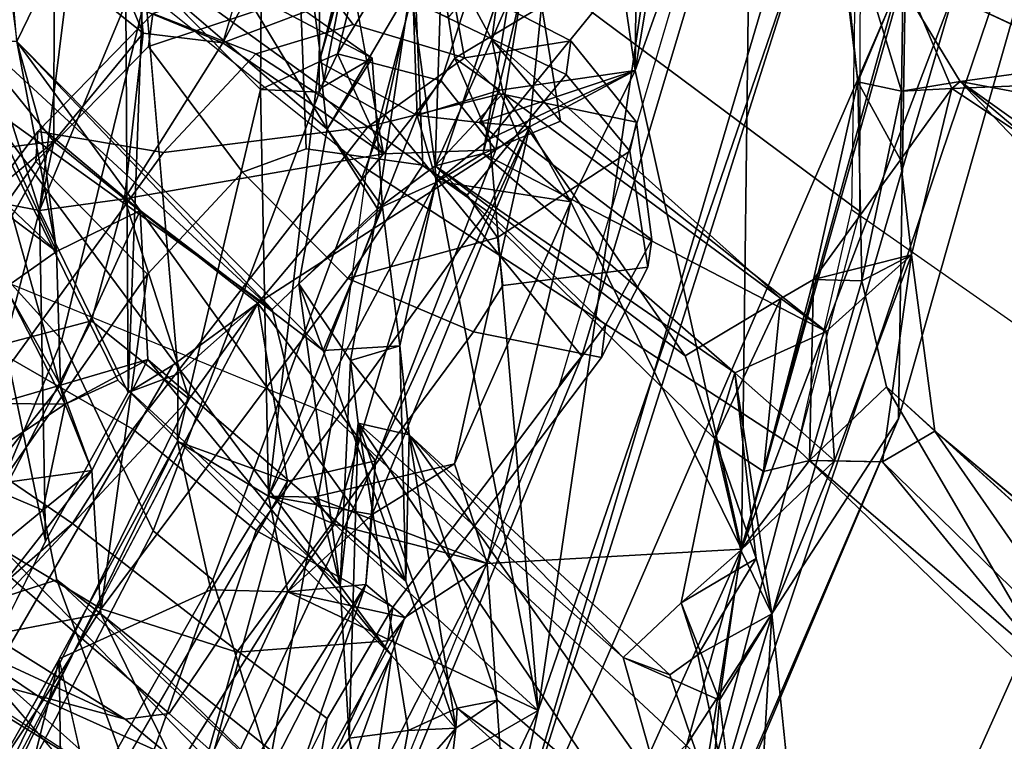
# Model space of a CAD drawing. Units: inches. Extents: x -109 to 127, y -100 to 74.
# Drawn here: x -39 to -37, y -50 to -49 of the extents above; entities that cross this region are included whole.
import ezdxf

# ---------------------------------------------------------------- set-up
doc = ezdxf.new("R2010")
doc.units = ezdxf.units.IN
doc.header["$MEASUREMENT"] = 0
for name, color, linetype in [('SEAT-BACK', 5, 'Continuous'), ('SEAT-BACKFABRIC', 5, 'Continuous'), ('SEAT-FRAME', 5, 'Continuous'), ('SEAT-KNOBS', 5, 'Continuous')]:
    doc.layers.add(name, color=color, linetype=linetype)

# ---------------------------------------------------------------- blocks, each defined once
blk = doc.blocks.new('1MIRRA2_ARMS_ADJLUMBAR_BFLY_0T')
at = {"layer": 'SEAT-BACK'}
for points in [[(-8.9319, 6.268, 16.6044), (-9.2923, 5.7141, 16.4663), (-8.6655, 7.192, 17.3037)], [(-9.2923, 5.7141, 16.4663), (-8.9229, 6.5725, 17.0716), (-8.6655, 7.192, 17.3037)], [(-8.679, 6.2102, 16.8522), (-8.2516, 7.1122, 17.4534), (-7.9681, 6.6189, 17.8015)], [(-8.2516, 7.1122, 17.4534), (-8.679, 6.2102, 16.8522), (-8.5973, 6.5777, 16.8914)], [(-7.6295, 7.0484, 18.3658), (-7.8635, 6.124, 18.2208), (-7.8691, 6.543, 18.0207)], [(-7.6381, 6.5219, 18.5571), (-7.8635, 6.124, 18.2208), (-7.6295, 7.0484, 18.3658)], [(-8.592, 5.9599, 17.3577), (-8.6485, 6.7714, 17.3696), (-9.0247, 5.9358, 16.8667)], [(-8.6485, 6.7714, 17.3696), (-8.9229, 6.5725, 17.0716), (-9.0247, 5.9358, 16.8667)], [(-8.2302, 6.6665, 17.8034), (-8.6485, 6.7714, 17.3696), (-8.592, 5.9599, 17.3577)], [(-8.592, 5.9599, 17.3577), (-8.4518, 6.0521, 17.5187), (-8.2302, 6.6665, 17.8034)], [(-8.4518, 6.0521, 17.5187), (-8.2164, 6.4773, 17.8484), (-8.2302, 6.6665, 17.8034)], [(-8.2524, 5.8201, 17.9895), (-7.7803, 6.6358, 18.6547), (-8.0662, 6.5026, 18.1054)], [(-8.2529, 6.0082, 17.507), (-8.679, 6.2102, 16.8522), (-7.9681, 6.6189, 17.8015)], [(-8.2704, 6.372, 33.7624), (-7.8596, 5.9878, 32.4223), (-8.0945, 6.6296, 33.4658)], [(-7.9474, 6.4955, 17.9188), (-8.2529, 6.0082, 17.507), (-7.9681, 6.6189, 17.8015)], [(-8.1536, 6.6255, 33.4063), (-7.6919, 6.0924, 31.825), (-8.1608, 6.51, 33.298)], [(-7.5827, 6.0775, 31.7628), (-8.0945, 6.6296, 33.4658), (-7.8596, 5.9878, 32.4223)], [(-8.9229, 6.5725, 17.0716), (-9.7121, 4.2369, 16.0076), (-9.3892, 4.9798, 16.4293)], [(-9.7121, 4.2369, 16.0076), (-8.9229, 6.5725, 17.0716), (-9.2923, 5.7141, 16.4663)], [(-8.5973, 6.5777, 16.8914), (-9.1402, 4.8665, 16.2525), (-9.5099, 3.4903, 15.6849)], [(-9.5099, 3.4903, 15.6849), (-9.3039, 4.9489, 16.0107), (-8.5973, 6.5777, 16.8914)], [(-9.0247, 5.9358, 16.8667), (-8.9229, 6.5725, 17.0716), (-9.3892, 4.9798, 16.4293)], [(-8.9319, 6.268, 16.6044), (-8.5973, 6.5777, 16.8914), (-9.3039, 4.9489, 16.0107)], [(-8.5973, 6.5777, 16.8914), (-8.679, 6.2102, 16.8522), (-9.1402, 4.8665, 16.2525)], [(-9.0765, 6.0457, 35.638), (-9.1106, 6.3794, 35.9008), (-9.0465, 6.5709, 35.855)], [(-8.9508, 6.1152, 35.3701), (-9.0765, 6.0457, 35.638), (-9.0465, 6.5709, 35.855)], [(-8.9532, 6.5808, 35.8803), (-8.5409, 6.2062, 34.4256), (-9.0465, 6.5709, 35.855)], [(-8.4593, 5.7412, 33.7654), (-9.0465, 6.5709, 35.855), (-8.6099, 6.1928, 34.4113)], [(-9.0465, 6.5709, 35.855), (-8.4593, 5.7412, 33.7654), (-8.9028, 6.1493, 35.2194)], [(-8.5409, 6.2062, 34.4256), (-8.6099, 6.1928, 34.4113), (-9.0465, 6.5709, 35.855)], [(-8.9508, 6.1152, 35.3701), (-9.0465, 6.5709, 35.855), (-8.9028, 6.1493, 35.2194)], [(-9.0036, 6.3267, 35.9251), (-8.9873, 6.1928, 35.7647), (-8.9532, 6.5808, 35.8803)], [(-8.9532, 6.5808, 35.8803), (-8.9873, 6.1928, 35.7647), (-8.8232, 6.1199, 35.2511)], [(-8.5409, 6.2062, 34.4256), (-8.9532, 6.5808, 35.8803), (-8.3727, 5.7211, 33.7976)], [(-8.9532, 6.5808, 35.8803), (-8.8232, 6.1199, 35.2511), (-8.3727, 5.7211, 33.7976)], [(-8.3892, 6.4103, 33.8649), (-8.5386, 6.2405, 34.1683), (-8.4999, 6.5701, 34.3222)], [(-8.4999, 6.5701, 34.3222), (-8.5386, 6.2405, 34.1683), (-8.4032, 6.54, 34.3122)], [(-8.5386, 6.2405, 34.1683), (-8.4575, 6.2444, 34.2604), (-8.4032, 6.54, 34.3122)], [(-8.4032, 6.54, 34.3122), (-8.4575, 6.2444, 34.2604), (-8.357, 6.2571, 33.9834)], [(-8.2704, 6.372, 33.7624), (-8.4032, 6.54, 34.3122), (-8.357, 6.2571, 33.9834)], [(-7.8691, 6.543, 18.0207), (-7.8635, 6.124, 18.2208), (-7.9474, 6.4955, 17.9188)], [(-8.402, 5.7855, 17.7146), (-8.0662, 6.5026, 18.1054), (-8.3855, 5.996, 17.6622)], [(-8.402, 5.7855, 17.7146), (-8.2524, 5.8201, 17.9895), (-8.0662, 6.5026, 18.1054)], [(-7.9346, 6.0459, 32.3769), (-8.3892, 6.4103, 33.8649), (-8.1608, 6.51, 33.298)], [(-8.3855, 5.996, 17.6622), (-8.0662, 6.5026, 18.1054), (-8.1569, 6.4409, 17.9559)], [(-7.6919, 6.0924, 31.825), (-7.9346, 6.0459, 32.3769), (-8.1608, 6.51, 33.298)], [(-7.9474, 6.4955, 17.9188), (-8.122, 6.0049, 17.7206), (-8.2529, 6.0082, 17.507)], [(-8.0849, 5.6798, 18.3819), (-7.6834, 6.4994, 18.9224), (-8.2015, 5.5171, 18.1673)], [(-7.9474, 6.4955, 17.9188), (-7.8635, 6.122, 18.2216), (-8.122, 6.0049, 17.7206)], [(-7.5598, 6.2424, 19.3281), (-7.6834, 6.4994, 18.9224), (-8.0849, 5.6798, 18.3819)], [(-8.2164, 6.4773, 17.8484), (-8.4518, 6.0521, 17.5187), (-8.3855, 5.996, 17.6622)], [(-8.3855, 5.996, 17.6622), (-8.1569, 6.4409, 17.9559), (-8.2164, 6.4773, 17.8484)], [(-8.3892, 6.4103, 33.8649), (-8.4295, 6.1167, 33.9392), (-8.5386, 6.2405, 34.1683)], [(-8.4295, 6.1167, 33.9392), (-8.3892, 6.4103, 33.8649), (-8.357, 6.2571, 33.9834)], [(-7.9346, 6.0459, 32.3769), (-8.2704, 6.372, 33.7624), (-8.3892, 6.4103, 33.8649)], [(-8.3892, 6.4103, 33.8649), (-8.2704, 6.372, 33.7624), (-8.357, 6.2571, 33.9834)], [(-7.6034, 6.4021, 18.7911), (-7.7714, 5.5866, 18.7116), (-7.8406, 5.9221, 18.4072)], [(-7.9346, 6.0459, 32.3769), (-7.8596, 5.9878, 32.4223), (-8.2704, 6.372, 33.7624)], [(-9.2923, 5.7141, 16.4663), (-8.9319, 6.268, 16.6044), (-9.3039, 4.9489, 16.0107)], [(-8.4575, 6.2444, 34.2604), (-8.3727, 5.7211, 33.7976), (-8.357, 6.2571, 33.9834)], [(-8.357, 6.2571, 33.9834), (-8.3421, 5.998, 33.856), (-8.4295, 6.1167, 33.9392)], [(-8.3421, 5.998, 33.856), (-8.357, 6.2571, 33.9834), (-8.3727, 5.7211, 33.7976)], [(-8.4593, 5.7412, 33.7654), (-8.6099, 6.1928, 34.4113), (-8.5386, 6.2405, 34.1683)], [(-8.6099, 6.1928, 34.4113), (-8.5409, 6.2062, 34.4256), (-8.5386, 6.2405, 34.1683)], [(-8.4575, 6.2444, 34.2604), (-8.5409, 6.2062, 34.4256), (-8.3727, 5.7211, 33.7976)], [(-8.5386, 6.2405, 34.1683), (-8.5409, 6.2062, 34.4256), (-8.4575, 6.2444, 34.2604)], [(-8.4593, 5.7412, 33.7654), (-8.5386, 6.2405, 34.1683), (-8.4539, 5.9899, 33.8085)], [(-7.9185, 5.5471, 18.7116), (-7.5598, 6.2424, 19.3281), (-8.0849, 5.6798, 18.3819)], [(-7.7714, 5.5866, 18.7116), (-7.5598, 6.2424, 19.3281), (-7.9185, 5.5471, 18.7116)], [(-8.8703, 4.9002, 16.6078), (-9.1402, 4.8665, 16.2525), (-8.679, 6.2102, 16.8522)], [(-8.679, 6.2102, 16.8522), (-8.5963, 5.2377, 17.069), (-8.8703, 4.9002, 16.6078)], [(-8.3323, 5.8931, 17.4111), (-8.5057, 5.3094, 17.1853), (-8.679, 6.2102, 16.8522)], [(-8.3323, 5.8931, 17.4111), (-8.679, 6.2102, 16.8522), (-8.2529, 6.0082, 17.507)], [(-8.5057, 5.3094, 17.1853), (-8.5963, 5.2377, 17.069), (-8.679, 6.2102, 16.8522)], [(-9.0235, 5.9372, 35.7344), (-8.9873, 6.1928, 35.7647), (-9.0765, 6.0457, 35.638)], [(-8.9873, 6.1928, 35.7647), (-9.0235, 5.9372, 35.7344), (-8.922, 6.0269, 35.492)], [(-8.8232, 6.1199, 35.2511), (-8.9873, 6.1928, 35.7647), (-8.922, 6.0269, 35.492)], [(-9.354, 5.7349, 36.3251), (-9.7834, 6.0941, 37.9494), (-9.6558, 6.1689, 37.5534)], [(-9.2648, 5.7871, 36.0975), (-9.6558, 6.1689, 37.5534), (-9.5505, 6.1373, 37.4563)], [(-9.2648, 5.7871, 36.0975), (-9.354, 5.7349, 36.3251), (-9.6558, 6.1689, 37.5534)], [(-9.6864, 6.0366, 37.8449), (-9.2716, 5.6594, 36.33), (-9.5505, 6.1373, 37.4563)], [(-9.5505, 6.1373, 37.4563), (-9.1407, 5.7851, 36.0107), (-9.2648, 5.7871, 36.0975)], [(-9.1407, 5.7851, 36.0107), (-9.5505, 6.1373, 37.4563), (-9.2716, 5.6594, 36.33)], [(-8.9028, 6.1493, 35.2194), (-8.4593, 5.7412, 33.7654), (-8.8232, 6.1199, 35.2511)], [(-8.4593, 5.7412, 33.7654), (-8.3727, 5.7211, 33.7976), (-8.8232, 6.1199, 35.2511)], [(-8.3421, 5.998, 33.856), (-7.9636, 5.6479, 32.4506), (-8.4295, 6.1167, 33.9392)], [(-8.0648, 5.7523, 17.9973), (-8.122, 6.0049, 17.7206), (-7.8635, 6.122, 18.2216)], [(-8.9508, 6.1152, 35.3701), (-9.0498, 5.9516, 35.5381), (-9.0765, 6.0457, 35.638)], [(-9.0498, 5.9516, 35.5381), (-8.9508, 6.1152, 35.3701), (-8.922, 6.0269, 35.492)], [(-7.9346, 6.0459, 32.3769), (-7.6919, 6.0924, 31.825), (-7.9192, 5.8018, 32.2223)], [(-7.6919, 6.0924, 31.825), (-7.7297, 5.8277, 31.7857), (-7.9192, 5.8018, 32.2223)], [(-7.836, 5.8692, 32.3064), (-7.5827, 6.0775, 31.7628), (-7.8596, 5.9878, 32.4223)], [(-7.836, 5.8692, 32.3064), (-7.6925, 5.8087, 31.9172), (-7.5827, 6.0775, 31.7628)], [(-8.2529, 6.0082, 17.507), (-8.3855, 5.996, 17.6622), (-8.4518, 6.0521, 17.5187)], [(-9.0765, 6.0457, 35.638), (-9.0136, 5.6358, 35.3316), (-9.183, 5.7853, 35.8384)], [(-9.0765, 6.0457, 35.638), (-9.183, 5.7853, 35.8384), (-9.0235, 5.9372, 35.7344)], [(-9.0765, 6.0457, 35.638), (-9.0498, 5.9516, 35.5381), (-9.0136, 5.6358, 35.3316)], [(-8.922, 6.0269, 35.492), (-8.9797, 5.7479, 35.5224), (-9.0498, 5.9516, 35.5381)], [(-8.922, 6.0269, 35.492), (-9.0235, 5.9372, 35.7344), (-8.9797, 5.7479, 35.5224)], [(-8.2197, 5.8453, 17.5954), (-8.3962, 5.8766, 17.6213), (-8.2529, 6.0082, 17.507)], [(-8.2529, 6.0082, 17.507), (-8.3962, 5.8766, 17.6213), (-8.3855, 5.996, 17.6622)], [(-8.2529, 6.0082, 17.507), (-8.122, 6.0049, 17.7206), (-8.2197, 5.8453, 17.5954)], [(-8.2197, 5.8453, 17.5954), (-8.122, 6.0049, 17.7206), (-8.0648, 5.7523, 17.9973)], [(-8.4539, 5.9899, 33.8085), (-8.4432, 5.5897, 33.593), (-8.4593, 5.7412, 33.7654)], [(-8.4539, 5.9899, 33.8085), (-8.3131, 5.5974, 33.2102), (-8.4432, 5.5897, 33.593)], [(-8.3131, 5.5974, 33.2102), (-8.4539, 5.9899, 33.8085), (-8.0018, 5.3596, 32.1978)], [(-8.0147, 5.6132, 32.3884), (-8.0018, 5.3596, 32.1978), (-8.4539, 5.9899, 33.8085)], [(-8.3962, 5.8766, 17.6213), (-8.402, 5.7855, 17.7146), (-8.3855, 5.996, 17.6622)], [(-8.3595, 5.6148, 33.6718), (-8.3421, 5.998, 33.856), (-8.3727, 5.7211, 33.7976)], [(-8.3421, 5.998, 33.856), (-8.3595, 5.6148, 33.6718), (-8.2717, 5.4842, 33.3501)], [(-8.3421, 5.998, 33.856), (-8.2717, 5.4842, 33.3501), (-8.2261, 5.5278, 33.1666)], [(-8.3421, 5.998, 33.856), (-8.2261, 5.5278, 33.1666), (-7.728, 5.1712, 31.6809)], [(-7.728, 5.1712, 31.6809), (-7.9636, 5.6479, 32.4506), (-8.3421, 5.998, 33.856)], [(-8.9797, 5.7479, 35.5224), (-9.0136, 5.6358, 35.3316), (-9.0498, 5.9516, 35.5381)], [(-9.0247, 5.9358, 16.8667), (-8.7344, 5.3447, 17.1755), (-8.592, 5.9599, 17.3577)], [(-8.5365, 5.7904, 17.4629), (-8.592, 5.9599, 17.3577), (-8.7344, 5.3447, 17.1755)], [(-8.2969, 5.8472, 17.5108), (-8.3323, 5.8931, 17.4111), (-8.592, 5.9599, 17.3577)], [(-8.5365, 5.7904, 17.4629), (-8.2969, 5.8472, 17.5108), (-8.592, 5.9599, 17.3577)], [(-9.0247, 5.9358, 16.8667), (-9.4243, 4.4951, 16.3007), (-9.042, 4.5673, 16.7672)], [(-9.0247, 5.9358, 16.8667), (-9.3892, 4.9798, 16.4293), (-9.4243, 4.4951, 16.3007)], [(-9.183, 5.7853, 35.8384), (-9.1407, 5.7851, 36.0107), (-9.0235, 5.9372, 35.7344)], [(-9.1407, 5.7851, 36.0107), (-9.0625, 5.8034, 35.8319), (-9.0235, 5.9372, 35.7344)], [(-8.9797, 5.7479, 35.5224), (-9.0235, 5.9372, 35.7344), (-9.0625, 5.8034, 35.8319)], [(-8.8439, 5.1212, 17.0371), (-9.0247, 5.9358, 16.8667), (-9.042, 4.5673, 16.7672)], [(-9.0247, 5.9358, 16.8667), (-8.8439, 5.1212, 17.0371), (-8.7344, 5.3447, 17.1755)], [(-7.8301, 5.3596, 18.6783), (-7.9812, 5.6692, 18.2138), (-7.8406, 5.9221, 18.4072)], [(-7.8545, 5.2422, 18.93), (-7.5881, 5.275, 19.4783), (-7.4744, 5.9169, 19.5988)], [(-7.8301, 5.3596, 18.6783), (-7.8406, 5.9221, 18.4072), (-7.7714, 5.5866, 18.7116)], [(-8.5057, 5.3094, 17.1853), (-8.3323, 5.8931, 17.4111), (-8.2197, 5.8453, 17.5954)], [(-8.3323, 5.8931, 17.4111), (-8.2969, 5.8472, 17.5108), (-8.2197, 5.8453, 17.5954)], [(-8.402, 5.7855, 17.7146), (-8.3962, 5.8766, 17.6213), (-8.6643, 5.2172, 17.3363)], [(-8.6643, 5.2172, 17.3363), (-8.3962, 5.8766, 17.6213), (-8.5365, 5.7904, 17.4629)], [(-7.836, 5.8692, 32.3064), (-7.9192, 5.8018, 32.2223), (-7.8741, 5.689, 32.3264)], [(-7.8741, 5.689, 32.3264), (-7.6925, 5.8087, 31.9172), (-7.836, 5.8692, 32.3064)], [(-8.4731, 5.198, 17.2688), (-8.5057, 5.3094, 17.1853), (-8.2197, 5.8453, 17.5954)], [(-8.2197, 5.8453, 17.5954), (-8.3059, 5.1063, 17.609), (-8.4731, 5.198, 17.2688)], [(-8.2197, 5.8453, 17.5954), (-8.2064, 5.1537, 17.827), (-8.3059, 5.1063, 17.609)], [(-8.2197, 5.8453, 17.5954), (-8.0648, 5.7523, 17.9973), (-8.2064, 5.1537, 17.827)], [(-8.2015, 5.5171, 18.1673), (-8.2524, 5.8201, 17.9895), (-8.402, 5.7855, 17.7146)], [(-7.7297, 5.8277, 31.7857), (-7.8659, 5.6566, 31.9944), (-7.9192, 5.8018, 32.2223)], [(-7.8659, 5.6566, 31.9944), (-7.7297, 5.8277, 31.7857), (-7.7582, 5.688, 31.983)], [(-9.0625, 5.8034, 35.8319), (-9.1475, 5.4767, 35.9178), (-9.0915, 5.5094, 35.7436)], [(-9.1407, 5.7851, 36.0107), (-9.1475, 5.4767, 35.9178), (-9.0625, 5.8034, 35.8319)], [(-9.0625, 5.8034, 35.8319), (-9.0915, 5.5094, 35.7436), (-8.9797, 5.7479, 35.5224)], [(-8.0147, 5.6132, 32.3884), (-7.9192, 5.8018, 32.2223), (-7.8659, 5.6566, 31.9944)], [(-7.9192, 5.8018, 32.2223), (-8.0147, 5.6132, 32.3884), (-7.8741, 5.689, 32.3264)], [(-7.8741, 5.689, 32.3264), (-7.7582, 5.688, 31.983), (-7.6925, 5.8087, 31.9172)], [(-9.3142, 5.4347, 36.0559), (-9.354, 5.7349, 36.3251), (-9.2648, 5.7871, 36.0975)], [(-9.183, 5.7853, 35.8384), (-9.3142, 5.4347, 36.0559), (-9.2648, 5.7871, 36.0975)], [(-9.1689, 5.5656, 35.6819), (-9.3142, 5.4347, 36.0559), (-9.183, 5.7853, 35.8384)], [(-9.2294, 5.4792, 36.1459), (-9.1407, 5.7851, 36.0107), (-9.2716, 5.6594, 36.33)], [(-9.2648, 5.7871, 36.0975), (-9.1407, 5.7851, 36.0107), (-9.183, 5.7853, 35.8384)], [(-9.2294, 5.4792, 36.1459), (-9.1475, 5.4767, 35.9178), (-9.1407, 5.7851, 36.0107)], [(-9.183, 5.7853, 35.8384), (-9.0136, 5.6358, 35.3316), (-9.1689, 5.5656, 35.6819)], [(-8.6643, 5.2172, 17.3363), (-8.5365, 5.7904, 17.4629), (-8.7344, 5.3447, 17.1755)], [(-8.6068, 5.2563, 17.4632), (-8.402, 5.7855, 17.7146), (-8.6643, 5.2172, 17.3363)], [(-8.2015, 5.5171, 18.1673), (-8.402, 5.7855, 17.7146), (-8.6068, 5.2563, 17.4632)], [(-8.9797, 5.7479, 35.5224), (-9.0915, 5.5094, 35.7436), (-8.9292, 5.607, 35.3633)], [(-9.0136, 5.6358, 35.3316), (-8.9797, 5.7479, 35.5224), (-8.5037, 5.2835, 33.8802)], [(-8.9797, 5.7479, 35.5224), (-8.9292, 5.607, 35.3633), (-8.5037, 5.2835, 33.8802)], [(-8.3595, 5.6148, 33.6718), (-8.4593, 5.7412, 33.7654), (-8.4432, 5.5897, 33.593)], [(-8.3595, 5.6148, 33.6718), (-8.3727, 5.7211, 33.7976), (-8.4593, 5.7412, 33.7654)], [(-9.3039, 4.9489, 16.0107), (-9.7121, 4.2369, 16.0076), (-9.2923, 5.7141, 16.4663)], [(-7.8741, 5.689, 32.3264), (-7.9636, 5.6479, 32.4506), (-7.728, 5.1712, 31.6809)], [(-7.7722, 5.4906, 31.9288), (-7.8741, 5.689, 32.3264), (-7.728, 5.1712, 31.6809)], [(-7.8741, 5.689, 32.3264), (-7.7722, 5.4906, 31.9288), (-7.7582, 5.688, 31.983)], [(-7.7582, 5.688, 31.983), (-7.7722, 5.4906, 31.9288), (-7.8659, 5.6566, 31.9944)], [(-8.2015, 5.5171, 18.1673), (-7.9748, 5.3394, 18.676), (-8.0849, 5.6798, 18.3819)], [(-7.9185, 5.5471, 18.7116), (-8.0849, 5.6798, 18.3819), (-7.9748, 5.3394, 18.676)], [(-7.9812, 5.6692, 18.2138), (-8.0071, 4.9518, 18.3013), (-8.0661, 5.6373, 18.0356)], [(-8.0071, 4.9518, 18.3013), (-7.9812, 5.6692, 18.2138), (-7.9771, 5.0066, 18.389)], [(-7.9771, 5.0066, 18.389), (-7.9812, 5.6692, 18.2138), (-7.8301, 5.3596, 18.6783)], [(-8.0018, 5.3596, 32.1978), (-8.0147, 5.6132, 32.3884), (-7.8659, 5.6566, 31.9944)], [(-7.8659, 5.6566, 31.9944), (-7.8594, 5.4294, 31.8307), (-8.0018, 5.3596, 32.1978)], [(-7.7722, 5.4906, 31.9288), (-7.8594, 5.4294, 31.8307), (-7.8659, 5.6566, 31.9944)], [(-8.5855, 5.2624, 33.8631), (-9.1689, 5.5656, 35.6819), (-9.0136, 5.6358, 35.3316)], [(-8.5037, 5.2835, 33.8802), (-8.5855, 5.2624, 33.8631), (-9.0136, 5.6358, 35.3316)], [(-8.4056, 5.3569, 33.6664), (-8.2717, 5.4842, 33.3501), (-8.3595, 5.6148, 33.6718)], [(-8.9292, 5.607, 35.3633), (-9.0915, 5.5094, 35.7436), (-8.6195, 5.1597, 34.2388)], [(-8.6195, 5.1597, 34.2388), (-8.5037, 5.2835, 33.8802), (-8.9292, 5.607, 35.3633)], [(-8.4141, 5.3538, 33.4057), (-8.4432, 5.5897, 33.593), (-8.3131, 5.5974, 33.2102)], [(-8.4141, 5.3538, 33.4057), (-8.3131, 5.5974, 33.2102), (-8.2717, 5.4842, 33.3501)], [(-8.3131, 5.5974, 33.2102), (-8.0018, 5.3596, 32.1978), (-7.7915, 5.0718, 31.4876)], [(-8.5855, 5.2624, 33.8631), (-8.7167, 5.2073, 34.1905), (-9.1689, 5.5656, 35.6819)], [(-9.844, 5.4581, 37.9237), (-9.7924, 5.5545, 38.1218), (-9.3972, 5.1401, 36.4616)], [(-9.7924, 5.5545, 38.1218), (-9.7482, 5.4357, 37.9536), (-9.3972, 5.1401, 36.4616)], [(-8.4158, 5.2632, 17.8204), (-8.2015, 5.5171, 18.1673), (-8.6068, 5.2563, 17.4632)], [(-8.2015, 5.5171, 18.1673), (-8.4158, 5.2632, 17.8204), (-7.9748, 5.3394, 18.676)], [(-7.7285, 5.0688, 31.5643), (-7.728, 5.1712, 31.6809), (-8.2261, 5.5278, 33.1666)], [(-8.2261, 5.5278, 33.1666), (-7.7915, 5.0718, 31.4876), (-7.7285, 5.0688, 31.5643)], [(-8.6001, 5.0687, 34.1026), (-8.6195, 5.1597, 34.2388), (-9.0915, 5.5094, 35.7436)], [(-9.2229, 5.1407, 36.0169), (-9.2294, 5.4792, 36.1459), (-9.2973, 5.1562, 36.2663)], [(-9.1475, 5.4767, 35.9178), (-9.2294, 5.4792, 36.1459), (-9.2229, 5.1407, 36.0169)], [(-8.2717, 5.4842, 33.3501), (-8.3195, 5.221, 33.3738), (-8.4141, 5.3538, 33.4057)], [(-8.3195, 5.221, 33.3738), (-8.2717, 5.4842, 33.3501), (-8.4056, 5.3569, 33.6664)], [(-9.2956, 5.2731, 36.0187), (-9.3142, 5.4347, 36.0559), (-9.1475, 5.4767, 35.9178)], [(-9.1475, 5.4767, 35.9178), (-9.2229, 5.1407, 36.0169), (-9.2956, 5.2731, 36.0187)], [(-9.6918, 5.1392, 37.2231), (-9.844, 5.4581, 37.9237), (-9.383, 5.152, 36.1717)], [(-9.3972, 5.1401, 36.4616), (-9.383, 5.152, 36.1717), (-9.844, 5.4581, 37.9237)], [(-9.7532, 5.207, 37.8119), (-9.3972, 5.1401, 36.4616), (-9.7482, 5.4357, 37.9536)], [(-9.383, 5.152, 36.1717), (-9.3142, 5.4347, 36.0559), (-9.2956, 5.2731, 36.0187)], [(-7.8594, 5.4294, 31.8307), (-7.8317, 5.2171, 31.6381), (-8.0018, 5.3596, 32.1978)], [(-7.7915, 5.0718, 31.4876), (-7.8594, 5.4294, 31.8307), (-7.6926, 5.0705, 31.1644)], [(-7.8594, 5.4294, 31.8307), (-7.3795, 5.0717, 30.1992), (-7.2946, 4.8933, 29.7722)], [(-7.2946, 4.8933, 29.7722), (-7.6926, 5.0705, 31.1644), (-7.8594, 5.4294, 31.8307)], [(-7.8317, 5.2171, 31.6381), (-7.8594, 5.4294, 31.8307), (-7.7915, 5.0718, 31.4876)], [(-8.5047, 5.3121, 33.6444), (-8.5037, 5.2835, 33.8802), (-8.4056, 5.3569, 33.6664)], [(-8.5037, 5.2835, 33.8802), (-8.4614, 4.9795, 33.6585), (-8.4056, 5.3569, 33.6664)], [(-8.3195, 5.221, 33.3738), (-8.4056, 5.3569, 33.6664), (-8.4614, 4.9795, 33.6585)], [(-8.3963, 5.1005, 33.215), (-8.4141, 5.3538, 33.4057), (-8.3195, 5.221, 33.3738)], [(-7.7915, 5.0718, 31.4876), (-8.0018, 5.3596, 32.1978), (-7.8317, 5.2171, 31.6381)], [(-7.8803, 4.9564, 18.5866), (-7.9771, 5.0066, 18.389), (-7.8301, 5.3596, 18.6783)], [(-7.9748, 5.3394, 18.676), (-7.8545, 5.2422, 18.93), (-7.8301, 5.3596, 18.6783)], [(-7.8803, 4.9564, 18.5866), (-7.8301, 5.3596, 18.6783), (-7.6706, 4.8565, 19.0599)], [(-7.8545, 5.2422, 18.93), (-7.7354, 5.3411, 18.9452), (-7.8301, 5.3596, 18.6783)], [(-7.7354, 5.3411, 18.9452), (-7.6706, 4.8565, 19.0599), (-7.8301, 5.3596, 18.6783)], [(-8.6643, 5.2172, 17.3363), (-8.7344, 5.3447, 17.1755), (-8.5791, 5.2098, 17.2502)], [(-8.4158, 5.2632, 17.8204), (-8.1423, 5.0743, 18.3873), (-7.9748, 5.3394, 18.676)], [(-8.1423, 5.0743, 18.3873), (-8.0067, 5.0578, 18.6508), (-7.9748, 5.3394, 18.676)], [(-7.9748, 5.3394, 18.676), (-8.0067, 5.0578, 18.6508), (-7.8545, 5.2422, 18.93)], [(-8.5047, 5.3121, 33.6444), (-8.648, 4.8838, 33.856), (-8.5855, 5.2624, 33.8631)], [(-8.5855, 5.2624, 33.8631), (-8.5037, 5.2835, 33.8802), (-8.5047, 5.3121, 33.6444)], [(-8.6001, 5.0687, 34.1026), (-8.5037, 5.2835, 33.8802), (-8.6195, 5.1597, 34.2388)], [(-8.5156, 4.9122, 33.7941), (-8.5037, 5.2835, 33.8802), (-8.6001, 5.0687, 34.1026)], [(-8.5037, 5.2835, 33.8802), (-8.5156, 4.9122, 33.7941), (-8.4614, 4.9795, 33.6585)], [(-9.383, 5.152, 36.1717), (-9.2956, 5.2731, 36.0187), (-9.2999, 4.9563, 35.8194)], [(-9.2229, 5.1407, 36.0169), (-9.2999, 4.9563, 35.8194), (-9.2956, 5.2731, 36.0187)], [(-8.6684, 4.9115, 34.0141), (-8.7167, 5.2073, 34.1905), (-8.5855, 5.2624, 33.8631)], [(-8.6684, 4.9115, 34.0141), (-8.5855, 5.2624, 33.8631), (-8.648, 4.8838, 33.856)], [(-8.5135, 5.1386, 17.6412), (-8.4158, 5.2632, 17.8204), (-8.6068, 5.2563, 17.4632)], [(-8.3376, 5.0929, 17.6616), (-8.4158, 5.2632, 17.8204), (-8.5135, 5.1386, 17.6412)], [(-8.4158, 5.2632, 17.8204), (-8.3662, 4.989, 17.9477), (-8.1423, 5.0743, 18.3873)], [(-8.306, 5.158, 17.7864), (-8.4158, 5.2632, 17.8204), (-8.3376, 5.0929, 17.6616)], [(-7.8545, 5.2422, 18.93), (-7.709, 5.0624, 19.2394), (-7.5881, 5.275, 19.4783)], [(-8.7425, 4.4273, 17.3282), (-8.6068, 5.2563, 17.4632), (-8.6643, 5.2172, 17.3363)], [(-8.6068, 5.2563, 17.4632), (-8.7425, 4.4273, 17.3282), (-8.5135, 5.1386, 17.6412)], [(-8.5372, 5.1004, 17.1518), (-8.8703, 4.9002, 16.6078), (-8.5963, 5.2377, 17.069)], [(-8.0067, 5.0578, 18.6508), (-7.8559, 4.7017, 18.9447), (-7.8545, 5.2422, 18.93)], [(-7.8559, 4.7017, 18.9447), (-7.709, 5.0624, 19.2394), (-7.8545, 5.2422, 18.93)], [(-8.7425, 4.4273, 17.3282), (-8.6643, 5.2172, 17.3363), (-8.8439, 5.1212, 17.0371)], [(-8.6643, 5.2172, 17.3363), (-8.5791, 5.2098, 17.2502), (-8.8439, 5.1212, 17.0371)], [(-8.3195, 5.221, 33.3738), (-8.4614, 4.9795, 33.6585), (-7.967, 4.6375, 32.1117)], [(-8.3195, 5.221, 33.3738), (-8.3118, 5.1497, 33.2298), (-8.3963, 5.1005, 33.215)], [(-7.967, 4.6375, 32.1117), (-7.8312, 4.8018, 31.7329), (-8.3195, 5.221, 33.3738)], [(-7.8312, 4.8018, 31.7329), (-8.3118, 5.1497, 33.2298), (-8.3195, 5.221, 33.3738)], [(-9.3972, 5.1401, 36.4616), (-9.7532, 5.207, 37.8119), (-9.6204, 5.1095, 37.3176)], [(-8.8439, 5.1212, 17.0371), (-8.5791, 5.2098, 17.2502), (-8.6134, 5.1548, 17.1119)], [(-8.6001, 5.0687, 34.1026), (-8.7167, 5.2073, 34.1905), (-8.6684, 4.9115, 34.0141)], [(-8.5791, 5.2098, 17.2502), (-8.4731, 5.198, 17.2688), (-8.6134, 5.1548, 17.1119)], [(-8.6134, 5.1548, 17.1119), (-8.4731, 5.198, 17.2688), (-8.5372, 5.1004, 17.1518)], [(-8.4731, 5.198, 17.2688), (-8.4504, 4.5531, 17.3683), (-8.5372, 5.1004, 17.1518)], [(-8.4504, 4.5531, 17.3683), (-8.4731, 5.198, 17.2688), (-8.3059, 5.1063, 17.609)], [(-9.2999, 4.9563, 35.8194), (-9.6918, 5.1392, 37.2231), (-9.383, 5.152, 36.1717)], [(-9.1864, 4.7928, 35.7345), (-9.2973, 5.1562, 36.2663), (-9.3972, 5.1401, 36.4616)], [(-9.3972, 5.1401, 36.4616), (-9.2973, 5.1562, 36.2663), (-9.383, 5.152, 36.1717)], [(-9.1864, 4.7928, 35.7345), (-9.2229, 5.1407, 36.0169), (-9.2973, 5.1562, 36.2663)], [(-7.8312, 4.8018, 31.7329), (-8.3963, 5.1005, 33.215), (-8.3118, 5.1497, 33.2298)], [(-8.3059, 5.1063, 17.609), (-8.306, 5.158, 17.7864), (-8.3376, 5.0929, 17.6616)], [(-8.306, 5.158, 17.7864), (-8.3059, 5.1063, 17.609), (-8.2064, 5.1537, 17.827)], [(-8.2077, 4.9996, 17.8586), (-8.2064, 5.1537, 17.827), (-8.0071, 4.9518, 18.3013)], [(-9.1864, 4.7928, 35.7345), (-9.3972, 5.1401, 36.4616), (-9.6204, 5.1095, 37.3176)], [(-9.2229, 5.1407, 36.0169), (-9.1864, 4.7928, 35.7345), (-9.2042, 4.9845, 35.8068)], [(-8.7425, 4.4273, 17.3282), (-8.3376, 5.0929, 17.6616), (-8.5135, 5.1386, 17.6412)], [(-8.8439, 5.1212, 17.0371), (-9.042, 4.5673, 16.7672), (-8.9241, 4.6458, 16.9193)], [(-8.8439, 5.1212, 17.0371), (-8.9241, 4.6458, 16.9193), (-8.8499, 4.529, 17.0852)], [(-8.8499, 4.529, 17.0852), (-8.7425, 4.4273, 17.3282), (-8.8439, 5.1212, 17.0371)], [(-8.4504, 4.5531, 17.3683), (-8.8703, 4.9002, 16.6078), (-8.5372, 5.1004, 17.1518)], [(-8.3059, 5.1063, 17.609), (-8.5144, 4.3883, 17.3717), (-8.4777, 4.4051, 17.3374)], [(-8.3376, 5.0929, 17.6616), (-8.5144, 4.3883, 17.3717), (-8.3059, 5.1063, 17.609)], [(-7.9356, 4.7749, 31.7188), (-8.3963, 5.1005, 33.215), (-7.8312, 4.8018, 31.7329)], [(-8.3376, 5.0929, 17.6616), (-8.7425, 4.4273, 17.3282), (-8.5144, 4.3883, 17.3717)], [(-8.6684, 4.9115, 34.0141), (-8.6461, 4.7289, 34.0983), (-8.6001, 5.0687, 34.1026)], [(-8.5156, 4.9122, 33.7941), (-8.6001, 5.0687, 34.1026), (-8.6461, 4.7289, 34.0983)], [(-8.5658, 4.273, 17.6825), (-8.4054, 4.1844, 17.9574), (-8.1423, 5.0743, 18.3873)], [(-8.3662, 4.989, 17.9477), (-8.5658, 4.273, 17.6825), (-8.1423, 5.0743, 18.3873)], [(-7.9356, 4.7749, 31.7188), (-7.7915, 5.0718, 31.4876), (-7.7747, 4.8707, 31.3107)], [(-7.7915, 5.0718, 31.4876), (-7.9356, 4.7749, 31.7188), (-7.7661, 4.8764, 31.581)], [(-7.6471, 4.9661, 19.1642), (-7.709, 5.0624, 19.2394), (-7.8559, 4.7017, 18.9447)], [(-7.9793, 4.7861, 18.681), (-7.8559, 4.7017, 18.9447), (-8.0067, 5.0578, 18.6508)]]:
    blk.add_3dface(points, dxfattribs=at)
for points, invisible_edges in [([(-7.6968, 6.5009, 18.5964), (-7.7803, 6.6358, 18.6547), (-8.2524, 5.8201, 17.9895)], 12), ([(-8.1536, 6.6255, 33.4063), (-8.0945, 6.6296, 33.4658), (-7.5827, 6.0775, 31.7628)], 12), ([(-7.6919, 6.0924, 31.825), (-8.1536, 6.6255, 33.4063), (-7.5827, 6.0775, 31.7628)], 2), ([(-7.6968, 6.5009, 18.5964), (-7.8635, 6.122, 18.2216), (-7.6381, 6.5219, 18.5571)], 1), ([(-8.0648, 5.7523, 17.9973), (-7.6968, 6.5009, 18.5964), (-8.2524, 5.8201, 17.9895)], 2), ([(-8.0573, 5.6224, 18.143), (-8.2015, 5.5171, 18.1673), (-7.6834, 6.4994, 18.9224)], 12), ([(-7.8635, 6.122, 18.2216), (-7.6968, 6.5009, 18.5964), (-8.0648, 5.7523, 17.9973)], 1), ([(-7.6034, 6.4021, 18.7911), (-8.0573, 5.6224, 18.143), (-7.6834, 6.4994, 18.9224)], 2), ([(-7.6034, 6.4021, 18.7911), (-7.8406, 5.9221, 18.4072), (-8.0573, 5.6224, 18.143)], 2), ([(-8.9873, 6.1928, 35.7647), (-9.1106, 6.3794, 35.9008), (-9.0765, 6.0457, 35.638)], 1), ([(-9.0036, 6.3267, 35.9251), (-9.1106, 6.3794, 35.9008), (-8.9873, 6.1928, 35.7647)], 2), ([(-8.4539, 5.9899, 33.8085), (-8.5386, 6.2405, 34.1683), (-8.4295, 6.1167, 33.9392)], 12), ([(-8.8232, 6.1199, 35.2511), (-8.9508, 6.1152, 35.3701), (-8.9028, 6.1493, 35.2194)], 1), ([(-8.9508, 6.1152, 35.3701), (-8.8232, 6.1199, 35.2511), (-8.922, 6.0269, 35.492)], 1), ([(-8.4539, 5.9899, 33.8085), (-8.4295, 6.1167, 33.9392), (-8.0147, 5.6132, 32.3884)], 1), ([(-7.9636, 5.6479, 32.4506), (-8.0147, 5.6132, 32.3884), (-8.4295, 6.1167, 33.9392)], 1), ([(-9.7834, 6.0941, 37.9494), (-9.354, 5.7349, 36.3251), (-9.6864, 6.0366, 37.8449)], 2), ([(-8.4518, 6.0521, 17.5187), (-8.592, 5.9599, 17.3577), (-8.2529, 6.0082, 17.507)], 2), ([(-9.2716, 5.6594, 36.33), (-9.6864, 6.0366, 37.8449), (-9.354, 5.7349, 36.3251)], 2), ([(-7.836, 5.8692, 32.3064), (-7.9346, 6.0459, 32.3769), (-7.9192, 5.8018, 32.2223)], 1), ([(-7.8596, 5.9878, 32.4223), (-7.9346, 6.0459, 32.3769), (-7.836, 5.8692, 32.3064)], 2), ([(-8.3323, 5.8931, 17.4111), (-8.2529, 6.0082, 17.507), (-8.592, 5.9599, 17.3577)], 2), ([(-7.8406, 5.9221, 18.4072), (-7.9812, 5.6692, 18.2138), (-8.0573, 5.6224, 18.143)], 12), ([(-7.4744, 5.9169, 19.5988), (-7.7354, 5.3411, 18.9452), (-7.8545, 5.2422, 18.93)], 1), ([(-8.2969, 5.8472, 17.5108), (-8.5365, 5.7904, 17.4629), (-8.3962, 5.8766, 17.6213)], 12), ([(-8.3962, 5.8766, 17.6213), (-8.2197, 5.8453, 17.5954), (-8.2969, 5.8472, 17.5108)], 12), ([(-8.2524, 5.8201, 17.9895), (-8.0661, 5.6373, 18.0356), (-8.0648, 5.7523, 17.9973)], 1), ([(-8.2524, 5.8201, 17.9895), (-8.2015, 5.5171, 18.1673), (-8.0661, 5.6373, 18.0356)], 12), ([(-8.0648, 5.7523, 17.9973), (-8.0661, 5.6373, 18.0356), (-8.2064, 5.1537, 17.827)], 2), ([(-9.354, 5.7349, 36.3251), (-9.3142, 5.4347, 36.0559), (-9.2716, 5.6594, 36.33)], 2), ([(-8.0147, 5.6132, 32.3884), (-7.9636, 5.6479, 32.4506), (-7.8741, 5.689, 32.3264)], 1), ([(-8.0573, 5.6224, 18.143), (-7.9812, 5.6692, 18.2138), (-8.0661, 5.6373, 18.0356)], 12), ([(-9.2294, 5.4792, 36.1459), (-9.2716, 5.6594, 36.33), (-9.3142, 5.4347, 36.0559)], 2), ([(-8.2064, 5.1537, 17.827), (-8.0661, 5.6373, 18.0356), (-8.0071, 4.9518, 18.3013)], 1), ([(-8.0573, 5.6224, 18.143), (-8.0661, 5.6373, 18.0356), (-8.2015, 5.5171, 18.1673)], 1), ([(-8.4056, 5.3569, 33.6664), (-8.3595, 5.6148, 33.6718), (-8.4432, 5.5897, 33.593)], 12), ([(-8.2261, 5.5278, 33.1666), (-8.3131, 5.5974, 33.2102), (-7.7915, 5.0718, 31.4876)], 1), ([(-8.2261, 5.5278, 33.1666), (-8.2717, 5.4842, 33.3501), (-8.3131, 5.5974, 33.2102)], 12), ([(-8.4141, 5.3538, 33.4057), (-8.5047, 5.3121, 33.6444), (-8.4432, 5.5897, 33.593)], 1), ([(-8.4432, 5.5897, 33.593), (-8.5047, 5.3121, 33.6444), (-8.4056, 5.3569, 33.6664)], 12), ([(-7.7714, 5.5866, 18.7116), (-7.9185, 5.5471, 18.7116), (-7.8301, 5.3596, 18.6783)], 2), ([(-9.3142, 5.4347, 36.0559), (-9.1689, 5.5656, 35.6819), (-9.0915, 5.5094, 35.7436)], 12), ([(-8.7167, 5.2073, 34.1905), (-9.0915, 5.5094, 35.7436), (-9.1689, 5.5656, 35.6819)], 1), ([(-7.8301, 5.3596, 18.6783), (-7.9185, 5.5471, 18.7116), (-7.9748, 5.3394, 18.676)], 1), ([(-9.3142, 5.4347, 36.0559), (-9.0915, 5.5094, 35.7436), (-9.1475, 5.4767, 35.9178)], 1), ([(-9.0915, 5.5094, 35.7436), (-8.7167, 5.2073, 34.1905), (-8.6001, 5.0687, 34.1026)], 1), ([(-9.383, 5.152, 36.1717), (-9.2973, 5.1562, 36.2663), (-9.2294, 5.4792, 36.1459)], 12), ([(-9.2294, 5.4792, 36.1459), (-9.3142, 5.4347, 36.0559), (-9.383, 5.152, 36.1717)], 12), ([(-7.3262, 5.1017, 30.2617), (-7.8594, 5.4294, 31.8307), (-7.7722, 5.4906, 31.9288)], 1), ([(-7.3795, 5.0717, 30.1992), (-7.8594, 5.4294, 31.8307), (-7.3262, 5.1017, 30.2617)], 2), ([(-8.3963, 5.1005, 33.215), (-8.5262, 5.0313, 33.5601), (-8.4141, 5.3538, 33.4057)], 3), ([(-8.8439, 5.1212, 17.0371), (-8.5963, 5.2377, 17.069), (-8.7344, 5.3447, 17.1755)], 2), ([(-8.5057, 5.3094, 17.1853), (-8.5791, 5.2098, 17.2502), (-8.7344, 5.3447, 17.1755)], 1), ([(-8.7344, 5.3447, 17.1755), (-8.5963, 5.2377, 17.069), (-8.5057, 5.3094, 17.1853)], 1), ([(-8.5047, 5.3121, 33.6444), (-8.5262, 5.0313, 33.5601), (-8.648, 4.8838, 33.856)], 1), ([(-8.5791, 5.2098, 17.2502), (-8.5057, 5.3094, 17.1853), (-8.4731, 5.198, 17.2688)], 1), ([(-8.4158, 5.2632, 17.8204), (-8.306, 5.158, 17.7864), (-8.3662, 4.989, 17.9477)], 2), ([(-8.6134, 5.1548, 17.1119), (-8.5963, 5.2377, 17.069), (-8.8439, 5.1212, 17.0371)], 1), ([(-8.5372, 5.1004, 17.1518), (-8.5963, 5.2377, 17.069), (-8.6134, 5.1548, 17.1119)], 2), ([(-8.306, 5.158, 17.7864), (-8.3066, 5.0162, 17.847), (-8.3662, 4.989, 17.9477)], 12), ([(-8.2077, 4.9996, 17.8586), (-8.3066, 5.0162, 17.847), (-8.306, 5.158, 17.7864)], 12), ([(-8.306, 5.158, 17.7864), (-8.2064, 5.1537, 17.827), (-8.2077, 4.9996, 17.8586)], 12), ([(-9.2999, 4.9563, 35.8194), (-9.2457, 4.7818, 35.6022), (-9.6918, 5.1392, 37.2231)], 1), ([(-9.2457, 4.7818, 35.6022), (-9.6204, 5.1095, 37.3176), (-9.6918, 5.1392, 37.2231)], 1), ([(-9.2229, 5.1407, 36.0169), (-9.2042, 4.9845, 35.8068), (-9.2999, 4.9563, 35.8194)], 2), ([(-9.6204, 5.1095, 37.3176), (-9.2457, 4.7818, 35.6022), (-9.1864, 4.7928, 35.7345)], 1), ([(-8.3963, 5.1005, 33.215), (-7.9356, 4.7749, 31.7188), (-8.5262, 5.0313, 33.5601)], 12), ([(-7.9771, 5.0066, 18.389), (-8.1423, 5.0743, 18.3873), (-8.4054, 4.1844, 17.9574)], 12), ([(-8.1423, 5.0743, 18.3873), (-7.9771, 5.0066, 18.389), (-7.8803, 4.9564, 18.5866)], 12), ([(-8.1423, 5.0743, 18.3873), (-7.8803, 4.9564, 18.5866), (-8.0067, 5.0578, 18.6508)], 1), ([(-7.8803, 4.9564, 18.5866), (-7.9793, 4.7861, 18.681), (-8.0067, 5.0578, 18.6508)], 1)]:
    blk.add_3dface(points, dxfattribs=dict(at, invisible_edges=invisible_edges))
at = {"layer": 'SEAT-BACKFABRIC'}
for points in [[(-7.8107, 7.5754, 18.0591), (-7.5414, 7.0215, 18.3605), (-8.1252, 5.9877, 17.5424), (-8.3249, 6.6448, 17.3416)], [(-8.9763, 6.3115, 36.0149), (-9.6582, 7.0796, 38.5895), (-9.7315, 6.357, 38.4326), (-9.1194, 5.765, 36.1721)], [(-8.822, 7.0653, 35.961), (-8.9763, 6.3115, 36.0149), (-8.3294, 5.709, 33.9035), (-8.2062, 6.3871, 33.9081)], [(-8.1252, 5.9877, 17.5424), (-7.5414, 7.0215, 18.3605), (-7.5096, 6.8926, 18.4309), (-8.0234, 5.9044, 17.7586)], [(-7.6414, 5.8051, 32.0598), (-7.4743, 6.3393, 31.9173), (-8.0448, 6.9854, 33.7998), (-8.2062, 6.3871, 33.9081)], [(-7.8682, 5.5796, 18.2098), (-8.0234, 5.9044, 17.7586), (-7.5096, 6.8926, 18.4309), (-7.4748, 6.5226, 18.7059)], [(-8.2876, 6.7058, 17.2475), (-8.3249, 6.6448, 17.3416), (-8.7529, 5.6074, 16.7686), (-8.7155, 5.6539, 16.6665)], [(-8.3249, 6.6448, 17.3416), (-8.1252, 5.9877, 17.5424), (-8.4183, 5.1975, 17.1709), (-8.7529, 5.6074, 16.7686)], [(-7.4163, 5.9694, 19.2032), (-7.5807, 5.2622, 19.0261), (-7.8682, 5.5796, 18.2098), (-7.4748, 6.5226, 18.7059)], [(-8.3294, 5.709, 33.9035), (-7.7087, 5.4555, 32.059), (-7.6414, 5.8051, 32.0598), (-8.2062, 6.3871, 33.9081)], [(-9.7315, 6.357, 38.4326), (-9.1194, 5.765, 36.1721), (-9.2122, 5.3577, 36.2692), (-9.8143, 5.7785, 38.4686)], [(-8.3294, 5.709, 33.9035), (-8.9763, 6.3115, 36.0149), (-9.1194, 5.765, 36.1721), (-8.3869, 5.2888, 33.8692)], [(-8.3142, 5.1384, 17.3808), (-8.4183, 5.1975, 17.1709), (-8.1252, 5.9877, 17.5424), (-8.0234, 5.9044, 17.7586)], [(-8.3142, 5.1384, 17.3808), (-8.0234, 5.9044, 17.7586), (-7.8682, 5.5796, 18.2098), (-8.1942, 4.2408, 17.6654)], [(-9.2122, 5.3577, 36.2692), (-9.8143, 5.7785, 38.4686), (-9.8907, 4.6514, 38.2463), (-9.2293, 4.2424, 35.8958)], [(-9.1194, 5.765, 36.1721), (-9.2264, 5.3614, 36.2823), (-8.5087, 4.8271, 34.0164), (-8.3869, 5.2888, 33.8692)], [(-7.755, 4.7815, 31.8518), (-8.3869, 5.2888, 33.8692), (-8.3294, 5.709, 33.9035), (-7.7087, 5.4555, 32.059)], [(-8.7155, 5.6539, 16.6665), (-8.7529, 5.6074, 16.7686), (-9.0946, 4.4686, 16.337), (-9.0572, 4.4994, 16.2292)], [(-8.7529, 5.6074, 16.7686), (-8.4183, 5.1975, 17.1709), (-8.6975, 3.9153, 16.74), (-9.0946, 4.4686, 16.337)], [(-7.8682, 5.5796, 18.2098), (-7.5807, 5.2622, 19.0261), (-7.8572, 3.9768, 18.3011), (-8.1942, 4.2408, 17.6654)], [(-8.5087, 4.8271, 34.0164), (-9.2264, 5.3614, 36.2823), (-9.2293, 4.2424, 35.8958), (-8.4983, 3.8854, 33.6481)], [(-8.5087, 4.8271, 34.0164), (-7.8681, 4.2598, 31.9436), (-7.755, 4.7815, 31.8518), (-8.3869, 5.2888, 33.8692)], [(-7.8572, 3.9768, 18.3011), (-7.5807, 5.2622, 19.0261), (-7.3285, 4.86, 19.5917), (-7.4003, 3.7997, 19.2165)], [(-8.6975, 3.9153, 16.74), (-8.4183, 5.1975, 17.1709), (-8.3142, 5.1384, 17.3808), (-8.575, 3.8153, 16.9511)], [(-8.4435, 3.1482, 17.1076), (-8.575, 3.8153, 16.9511), (-8.3142, 5.1384, 17.3808), (-8.1942, 4.2408, 17.6654)]]:
    blk.add_3dface(points, dxfattribs=at)
at = {"layer": 'SEAT-FRAME'}
for points in [[(-8.9334, 7.3403, 32.6666), (-9.2208, 7.3207, 32.9901), (-9.7853, 6.1283, 32.4484), (-9.3609, 6.4312, 32.2203)], [(-10.1317, 5.9729, 32.8498), (-9.7853, 6.1283, 32.4484), (-9.2208, 7.3207, 32.9901), (-9.5753, 7.2527, 33.465)], [(-9.8492, 6.1105, 31.8021), (-9.6323, 6.7001, 32.0565), (-9.428, 6.4869, 32.0835), (-9.7348, 5.7437, 31.7785)], [(-9.3609, 6.4312, 32.2203), (-9.6967, 5.6833, 31.9222), (-9.7348, 5.7437, 31.7785), (-9.428, 6.4869, 32.0835)], [(-9.7853, 6.1283, 32.4484), (-9.7853, 6.1283, 32.4484), (-9.6967, 5.6833, 31.9222), (-9.3609, 6.4312, 32.2203)]]:
    blk.add_3dface(points, dxfattribs=at)
at = {"layer": 'SEAT-KNOBS'}
for points in [[(-8.1906, 6.6036, 24.8), (-8.2055, 6.4953, 24.6908), (-7.6546, 6.1365, 24.8652), (-7.6249, 6.3539, 25.0843)], [(-8.1961, 6.4818, 24.3914), (-8.171, 6.6001, 24.2834), (-7.5855, 6.3469, 24.0476), (-7.6319, 6.1325, 24.2667)], [(-8.3196, 6.2236, 24.9213), (-8.2964, 6.3633, 25.0049), (-8.229, 6.5789, 24.8942), (-8.2398, 6.3839, 24.6495)], [(-8.0067, 6.553, 25.0418), (-8.1079, 6.3138, 25.15), (-7.8369, 6.1923, 25.2883), (-7.7172, 6.3708, 25.2069)], [(-8.2193, 6.4246, 24.5491), (-8.1961, 6.4818, 24.3914), (-7.6319, 6.1325, 24.2667), (-7.9762, 6.225, 24.545)], [(-8.051, 6.2155, 24.6549), (-8.2398, 6.3839, 24.6495), (-8.2193, 6.4246, 24.5491), (-7.9762, 6.225, 24.545)], [(-8.1378, 6.0865, 24.8894), (-8.3196, 6.2236, 24.9213), (-8.2398, 6.3839, 24.6495), (-8.051, 6.2155, 24.6549)], [(-7.5107, 6.2392, 25.2576), (-7.7172, 6.3708, 25.2069), (-7.8369, 6.1923, 25.2883), (-7.5962, 6.0293, 25.3362)], [(-8.4232, 6.0918, 25.2071), (-8.2964, 6.3633, 25.0049), (-8.3196, 6.2236, 24.9213), (-8.4314, 6.0345, 25.1416)], [(-8.4232, 6.0918, 25.2071), (-8.1663, 6.1112, 25.3165), (-8.1079, 6.3138, 25.15), (-8.2964, 6.3633, 25.0049)], [(-7.8369, 6.1923, 25.2883), (-8.1079, 6.3138, 25.15), (-8.1663, 6.1112, 25.3165), (-7.9351, 6.0374, 25.4023)], [(-8.4314, 6.0345, 25.1416), (-8.3196, 6.2236, 24.9213), (-8.1378, 6.0865, 24.8894), (-8.1988, 5.904, 25.0746)], [(-7.6621, 6.0287, 24.6002), (-7.7815, 5.9839, 24.7967), (-8.051, 6.2155, 24.6549), (-7.9762, 6.225, 24.545)], [(-7.6621, 6.0287, 24.6002), (-7.9762, 6.225, 24.545), (-7.6574, 6.0776, 24.4146)], [(-7.6319, 6.1325, 24.2667), (-7.6574, 6.0776, 24.4146), (-7.9762, 6.225, 24.545), (-7.6319, 6.1325, 24.2667)], [(-7.7815, 5.9839, 24.7967), (-7.8861, 5.8922, 24.9764), (-8.1378, 6.0865, 24.8894), (-8.051, 6.2155, 24.6549)], [(-7.8369, 6.1923, 25.2883), (-7.9351, 6.0374, 25.4023), (-7.7095, 5.9014, 25.4439), (-7.5962, 6.0293, 25.3362)], [(-8.5688, 5.5658, 25.8292), (-8.1663, 6.1112, 25.3165), (-8.4232, 6.0918, 25.2071), (-8.7866, 5.6097, 25.6693)], [(-8.1663, 6.1112, 25.3165), (-8.5688, 5.5658, 25.8292), (-8.3549, 5.4749, 25.9411), (-7.9351, 6.0374, 25.4023)], [(-8.7936, 5.5546, 25.6025), (-8.7866, 5.6097, 25.6693), (-8.4232, 6.0918, 25.2071), (-8.4314, 6.0345, 25.1416)], [(-8.1378, 6.0865, 24.8894), (-7.8861, 5.8922, 24.9764), (-7.9892, 5.7315, 25.1509), (-8.1988, 5.904, 25.0746)], [(-8.7936, 5.5546, 25.6025), (-8.4314, 6.0345, 25.1416), (-8.1988, 5.904, 25.0746), (-8.5918, 5.3605, 25.594)], [(-8.0141, 5.468, 25.8564), (-7.9351, 6.0374, 25.4023), (-8.3549, 5.4749, 25.9411), (-8.1758, 5.2944, 26.0264)], [(-7.9351, 6.0374, 25.4023), (-7.9351, 6.0374, 25.4023), (-8.0141, 5.468, 25.8564), (-7.7095, 5.9014, 25.4439)], [(-7.689, 5.7578, 25.1411), (-7.8861, 5.8922, 24.9764), (-7.7815, 5.9839, 24.7967), (-7.5607, 5.8759, 24.9363)], [(-8.1988, 5.904, 25.0746), (-7.9892, 5.7315, 25.1509), (-8.3887, 5.217, 25.6455), (-8.5918, 5.3605, 25.594)], [(-7.7095, 5.9014, 25.4439), (-8.0141, 5.468, 25.8564), (-7.8241, 5.276, 25.8477), (-7.4972, 5.7391, 25.4076)], [(-7.9892, 5.7315, 25.1509), (-7.8861, 5.8922, 24.9764), (-7.689, 5.7578, 25.1411), (-7.7856, 5.6141, 25.2817)], [(-8.0413, 5.2609, 25.6189), (-8.3887, 5.217, 25.6455), (-7.9892, 5.7315, 25.1509), (-7.7856, 5.6141, 25.2817)], [(-7.4972, 5.7391, 25.4076), (-7.8241, 5.276, 25.8477), (-7.8272, 5.225, 25.7816), (-7.6013, 5.5267, 25.4903)], [(-7.8272, 5.225, 25.7816), (-8.0413, 5.2609, 25.6189), (-7.7856, 5.6141, 25.2817), (-7.6013, 5.5267, 25.4903)], [(-8.8656, 5.4561, 25.8105), (-8.7866, 5.6097, 25.6693), (-8.7936, 5.5546, 25.6025), (-8.872, 5.4091, 25.7373)], [(-8.8656, 5.4561, 25.8105), (-8.6188, 5.4871, 25.9094), (-8.5688, 5.5658, 25.8292), (-8.7866, 5.6097, 25.6693)], [(-8.6095, 5.4055, 25.9792), (-8.3549, 5.4749, 25.9411), (-8.5688, 5.5658, 25.8292), (-8.6188, 5.4871, 25.9094)], [(-8.5918, 5.3605, 25.594), (-8.647, 5.2387, 25.7076), (-8.872, 5.4091, 25.7373), (-8.7936, 5.5546, 25.6025)], [(-8.6095, 5.4055, 25.9792), (-8.6188, 5.4871, 25.9094), (-8.8656, 5.4561, 25.8105), (-8.8348, 5.2585, 25.9801)], [(-8.4824, 5.2824, 26.0722), (-8.3549, 5.4749, 25.9411), (-8.6095, 5.4055, 25.9792), (-8.5582, 5.3331, 26.0367)], [(-8.4824, 5.2824, 26.0722), (-8.2839, 5.2547, 26.0735), (-8.1758, 5.2944, 26.0264), (-8.3549, 5.4749, 25.9411)], [(-7.8241, 5.276, 25.8477), (-8.0141, 5.468, 25.8564), (-8.1758, 5.2944, 26.0264), (-8.0159, 5.0802, 26.041)], [(-8.8348, 5.2585, 25.9801), (-8.8656, 5.4561, 25.8105), (-8.872, 5.4091, 25.7373), (-8.8463, 5.2093, 25.9092)], [(-8.8463, 5.2093, 25.9092), (-8.872, 5.4091, 25.7373), (-8.647, 5.2387, 25.7076), (-8.6155, 5.1611, 25.7714)], [(-8.7266, 5.128, 26.0818), (-8.5582, 5.3331, 26.0367), (-8.6095, 5.4055, 25.9792), (-8.8348, 5.2585, 25.9801)], [(-8.6155, 5.1611, 25.7714), (-8.647, 5.2387, 25.7076), (-8.5918, 5.3605, 25.594), (-8.3887, 5.217, 25.6455)], [(-8.4824, 5.2824, 26.0722), (-8.5582, 5.3331, 26.0367), (-8.7266, 5.128, 26.0818), (-8.4704, 5.0055, 26.1574)], [(-8.2743, 4.9945, 26.1458), (-8.2839, 5.2547, 26.0735), (-8.4824, 5.2824, 26.0722), (-8.4704, 5.0055, 26.1574)], [(-8.1758, 5.2944, 26.0264), (-8.2839, 5.2547, 26.0735), (-8.2743, 4.9945, 26.1458), (-8.0159, 5.0802, 26.041)], [(-7.8272, 5.225, 25.7816), (-7.8241, 5.276, 25.8477), (-8.0159, 5.0802, 26.041), (-8.0231, 5.0244, 25.9771)], [(-8.7345, 5.0707, 26.0188), (-8.7266, 5.128, 26.0818), (-8.8348, 5.2585, 25.9801), (-8.8463, 5.2093, 25.9092)], [(-8.1984, 5.0928, 25.7835), (-8.3887, 5.217, 25.6455), (-8.0413, 5.2609, 25.6189), (-8.1984, 5.0928, 25.7835)], [(-8.1984, 5.0928, 25.7835), (-8.0413, 5.2609, 25.6189), (-7.8272, 5.225, 25.7816), (-8.0231, 5.0244, 25.9771)], [(-8.3887, 5.217, 25.6455), (-8.5534, 5.0999, 25.8178), (-8.6155, 5.1611, 25.7714), (-8.3887, 5.217, 25.6455)], [(-8.3887, 5.217, 25.6455), (-8.1984, 5.0928, 25.7835), (-8.3639, 5.0429, 25.8459), (-8.5534, 5.0999, 25.8178)], [(-8.5534, 5.0999, 25.8178), (-8.7345, 5.0707, 26.0188), (-8.8463, 5.2093, 25.9092), (-8.6155, 5.1611, 25.7714)], [(-8.4704, 5.0055, 26.1574), (-8.7266, 5.128, 26.0818), (-8.7345, 5.0707, 26.0188), (-8.5289, 4.965, 26.0831)], [(-8.7345, 5.0707, 26.0188), (-8.7345, 5.0707, 26.0188), (-8.5534, 5.0999, 25.8178), (-8.5289, 4.965, 26.0831)], [(-8.5534, 5.0999, 25.8178), (-8.3639, 5.0429, 25.8459), (-8.2841, 4.9377, 26.0824), (-8.5289, 4.965, 26.0831)], [(-8.2841, 4.9377, 26.0824), (-8.3639, 5.0429, 25.8459), (-8.1984, 5.0928, 25.7835), (-8.0231, 5.0244, 25.9771)], [(-8.0159, 5.0802, 26.041), (-8.2743, 4.9945, 26.1458), (-8.2841, 4.9377, 26.0824), (-8.0231, 5.0244, 25.9771)]]:
    blk.add_3dface(points, dxfattribs=at)

msp = doc.modelspace()

# ---------------------------------------------------------------- block references
at = {"rotation": 180}
msp.add_blockref('1MIRRA2_ARMS_ADJLUMBAR_BFLY_0T', (-46.7403, -44.2211), dxfattribs=at)

doc.saveas('drawing.dxf')
